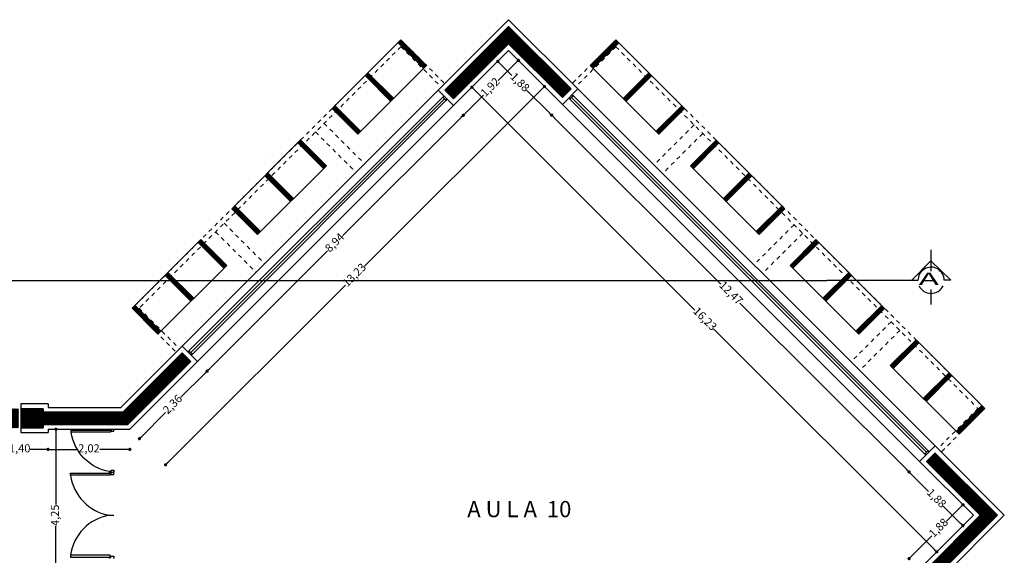
# Model space of a CAD drawing. Extents: x 183 to 340, y 17 to 79.
# Drawn here: x 281 to 306, y 49 to 62 of the extents above; entities that cross this region are included whole.
import ezdxf

# ---------------------------------------------------------------- set-up
doc = ezdxf.new("R2010")
doc.units = 0
doc.header["$LTSCALE"] = 0.03
doc.linetypes.add('HIDDEN', pattern=[0.375, 0.25, -0.125])
doc.layers.get('0').update_dxf_attribs({"linetype": 'CONTINUOUS'})
doc.layers.get('DEFPOINTS').update_dxf_attribs({"linetype": 'CONTINUOUS'})
for name, color, linetype in [('CA', 2, 'CONTINUOUS'), ('CARPINTERIA', 32, 'CONTINUOUS'), ('COTAS', 9, 'CONTINUOUS'), ('HAT', 8, 'CONTINUOUS'), ('HATCH_CORTE_HORMIGON', 32, 'CONTINUOUS'), ('MUROS', 3, 'CONTINUOUS'), ('PARASOLES', 6, 'CONTINUOUS'), ('PROY', 52, 'HIDDEN'), ('TEXTO', 2, 'CONTINUOUS')]:
    doc.layers.add(name, color=color, linetype=linetype)
doc.styles.add('CORTES', font='GOTHIC.TTF', dxfattribs={"height": 0.2})
doc.styles.add('TOM', font='sanss___.ttf')
doc.dimstyles.new('TOM', dxfattribs={"dimtxt": 0.2, "dimasz": 0.08, "dimexe": 1.25, "dimexo": 0.625, "dimgap": 0.01, "dimtad": 0, "dimzin": 1, "dimtxsty": 'TOM', "dimblk": 'DOT', "dimcen": 2.5, "dimse1": 1, "dimse2": 1, "dimclrd": 9, "dimclre": 256, "dimclrt": 256, "dimazin": 3, "dimtfac": 1, "dimtmove": 0, "dimatfit": 3})
pattern_1 = [(45, (-0.112946, -143.870042), (-0.01122532015, 0.01122532015), [])]

# ---------------------------------------------------------------- blocks, each defined once
blk = doc.blocks.new('PUERTA-100-01')
at = {"layer": 'CA'}
blk.add_lwpolyline([(0.023, 0.075), (0.069, 0.075), (0.069, 0.983), (0.023, 0.983)], close=True, dxfattribs=at)
for points in [[(0, 0.089), (0.005, 0.089), (0.005, 0.099), (0.017, 0.099), (0.017, 0.059), (0.048, 0.059), (0.048, 0), (0.005, 0), (0.005, 0.008), (0.001, 0.008)], [(1, 0.089), (0.995, 0.089), (0.995, 0.099), (0.983, 0.099), (0.983, 0.059), (0.952, 0.059), (0.952, 0), (0.995, 0), (0.995, 0.008), (0.999, 0.008)]]:
    blk.add_lwpolyline(points, dxfattribs=at)
at = {"layer": 'CA', "color": 2}
blk.add_arc((-0.072, -0.078), 1.07, 9.3063, 82.4298, dxfattribs=at)
blk = doc.blocks.new('PUERD-185')
at = {"layer": 'CA'}
for points in [[(0.023, 0.074), (0.066, 0.074), (0.066, 0.926), (0.023, 0.926)], [(1.827, 0.074), (1.784, 0.074), (1.784, 0.926), (1.827, 0.926)]]:
    blk.add_lwpolyline(points, close=True, dxfattribs=at)
for points in [[(0, 0.089), (0.005, 0.089), (0.005, 0.099), (0.017, 0.099), (0.017, 0.059), (0.048, 0.059), (0.048, 0), (0.005, 0), (0.005, 0.008), (0.001, 0.008)], [(1.85, 0.089), (1.845, 0.089), (1.845, 0.099), (1.833, 0.099), (1.833, 0.059), (1.802, 0.059), (1.802, 0), (1.845, 0), (1.845, 0.008), (1.849, 0.008)]]:
    blk.add_lwpolyline(points, dxfattribs=at)
at = {"layer": 'CA', "color": 2}
for centre, start, end in [((-0.066, -0.069), 9.3063, 82.4298), ((1.916, -0.069), 97.5702, 170.6937)]:
    blk.add_arc(centre, 1.004, start, end, dxfattribs=at)
blk = doc.blocks.new('PUERD-100-01')
at = {"layer": 'CA', "xscale": 0.5406310861099541, "yscale": 0.5406310861099541, "zscale": 0.5406310861099485}
blk.add_blockref('PUERD-185', (0, 0), dxfattribs=at)
blk = doc.blocks.new('_DOT')
at = {"color": 0, "linetype": 'BYBLOCK'}
blk.add_line((-0.5, 0), (-1, 0), dxfattribs=at)
at = {"color": 0, "linetype": 'BYBLOCK', "const_width": 0.5}
blk.add_lwpolyline([(-0.25, 0, 1), (0.25, 0, 1)], format="xyb", close=True, dxfattribs=at)
blk = doc.blocks.new('*D36')
at = {"layer": 'COTAS', "color": 9}
for p, q in [((280.631, 51.383), (280.995, 51.383)), ((281.871, 51.383), (281.507, 51.383))]:
    blk.add_line(p, q, dxfattribs=at)
at = {"layer": 'DEFPOINTS', "color": 0}
for p in [(280.551, 51.796), (281.951, 51.796), (281.951, 51.383)]:
    blk.add_point(p, dxfattribs=at)
at = {"layer": 'COTAS', "color": 9, "xscale": 0.08, "yscale": 0.08, "zscale": 0.08, "rotation": 180}
blk.add_blockref('_DOT', (280.551, 51.383), dxfattribs=at)
at = {"layer": 'COTAS', "color": 9, "xscale": 0.08, "yscale": 0.08, "zscale": 0.08}
blk.add_blockref('_DOT', (281.951, 51.383), dxfattribs=at)
at = {"layer": 'COTAS', "insert": (281.251, 51.383), "char_height": 0.2, "attachment_point": 5, "style": 'TOM'}
blk.add_mtext('1,40', dxfattribs=at)
blk = doc.blocks.new('*D37')
at = {"layer": 'COTAS', "color": 9}
for p, q in [((282.031, 51.383), (282.695, 51.383)), ((283.891, 51.383), (283.227, 51.383))]:
    blk.add_line(p, q, dxfattribs=at)
at = {"layer": 'DEFPOINTS', "color": 0}
for p in [(281.951, 51.796), (283.971, 51.881), (283.971, 51.383)]:
    blk.add_point(p, dxfattribs=at)
at = {"layer": 'COTAS', "color": 9, "xscale": 0.08, "yscale": 0.08, "zscale": 0.08, "rotation": 180}
blk.add_blockref('_DOT', (281.951, 51.383), dxfattribs=at)
at = {"layer": 'COTAS', "color": 9, "xscale": 0.08, "yscale": 0.08, "zscale": 0.08}
blk.add_blockref('_DOT', (283.971, 51.383), dxfattribs=at)
at = {"layer": 'COTAS', "insert": (282.961, 51.383), "char_height": 0.2, "attachment_point": 5, "style": 'TOM'}
blk.add_mtext('2,02', dxfattribs=at)
blk = doc.blocks.new('*D47')
at = {"layer": 'COTAS', "color": 9}
for p, q in [((282.147, 51.801), (282.147, 50.023)), ((282.147, 47.711), (282.147, 49.489))]:
    blk.add_line(p, q, dxfattribs=at)
at = {"layer": 'DEFPOINTS', "color": 0}
for p in [(281.951, 51.881), (281.951, 47.631), (282.147, 47.631)]:
    blk.add_point(p, dxfattribs=at)
at = {"layer": 'COTAS', "color": 9, "xscale": 0.08, "yscale": 0.08, "zscale": 0.08}
for p, rotation in [((282.147, 51.881), 90), ((282.147, 47.631), 270)]:
    blk.add_blockref('_DOT', p, dxfattribs=dict(at, rotation=rotation))
at = {"layer": 'COTAS', "insert": (282.147, 49.756), "char_height": 0.2, "attachment_point": 5, "rotation": 90, "style": 'TOM'}
blk.add_mtext('4,25', dxfattribs=at)
blk = doc.blocks.new('*D60')
at = {"layer": 'COTAS', "color": 9}
for p, q in [((293.504, 60.939), (293.063, 60.497)), ((292.258, 59.693), (292.7, 60.134))]:
    blk.add_line(p, q, dxfattribs=at)
at = {"layer": 'DEFPOINTS', "color": 0}
for p in [(293.321, 61.235), (293.561, 60.995), (291.961, 59.877)]:
    blk.add_point(p, dxfattribs=at)
at = {"layer": 'COTAS', "color": 9, "xscale": 0.08, "yscale": 0.08, "zscale": 0.08}
for p, rotation in [((293.561, 60.995), 44.98167209781032), ((292.201, 59.637), 224.9816720978103)]:
    blk.add_blockref('_DOT', p, dxfattribs=dict(at, rotation=rotation))
at = {"layer": 'COTAS', "insert": (292.881, 60.316), "char_height": 0.2, "attachment_point": 5, "rotation": 44.9817, "style": 'TOM'}
blk.add_mtext('1,92', dxfattribs=at)
blk = doc.blocks.new('*D61')
at = {"layer": 'COTAS', "color": 9}
for p, q in [((292.145, 59.58), (289.228, 56.665)), ((285.934, 53.374), (288.851, 56.288))]:
    blk.add_line(p, q, dxfattribs=at)
at = {"layer": 'DEFPOINTS', "color": 0}
for p in [(291.961, 59.877), (285.642, 53.553), (285.878, 53.317)]:
    blk.add_point(p, dxfattribs=at)
at = {"layer": 'COTAS', "color": 9, "xscale": 0.08, "yscale": 0.08, "zscale": 0.08}
for p, rotation in [((292.201, 59.637), 44.98167209781073), ((285.878, 53.317), 224.9816720978108)]:
    blk.add_blockref('_DOT', p, dxfattribs=dict(at, rotation=rotation))
at = {"layer": 'COTAS', "insert": (289.04, 56.477), "char_height": 0.2, "attachment_point": 5, "rotation": 44.9817, "style": 'TOM'}
blk.add_mtext('8,94', dxfattribs=at)
blk = doc.blocks.new('*D62')
at = {"layer": 'COTAS', "color": 9}
for p, q in [((285.821, 53.26), (285.23, 52.67)), ((284.262, 51.703), (284.853, 52.293))]:
    blk.add_line(p, q, dxfattribs=at)
at = {"layer": 'DEFPOINTS', "color": 0}
for p in [(285.642, 53.553), (283.971, 51.881), (284.206, 51.646)]:
    blk.add_point(p, dxfattribs=at)
at = {"layer": 'COTAS', "color": 9, "xscale": 0.08, "yscale": 0.08, "zscale": 0.08}
for p, rotation in [((285.878, 53.317), 44.98167209781073), ((284.206, 51.646), 224.9816720978108)]:
    blk.add_blockref('_DOT', p, dxfattribs=dict(at, rotation=rotation))
at = {"layer": 'COTAS', "insert": (285.042, 52.482), "char_height": 0.2, "attachment_point": 5, "rotation": 44.9817, "style": 'TOM'}
blk.add_mtext('2,36', dxfattribs=at)
blk = doc.blocks.new('*D66')
at = {"layer": 'COTAS', "color": 9}
for p, q in [((304.478, 49.957), (304.13, 49.609)), ((303.262, 48.741), (303.766, 49.245))]:
    blk.add_line(p, q, dxfattribs=at)
at = {"layer": 'DEFPOINTS', "color": 0}
for p in [(304.535, 50.014), (304.793, 49.756), (303.464, 48.426)]:
    blk.add_point(p, dxfattribs=at)
at = {"layer": 'COTAS', "color": 9, "xscale": 0.08, "yscale": 0.08, "zscale": 0.08}
for p, rotation in [((304.535, 50.014), 45.01832790218944), ((303.206, 48.684), 225.0183279021894)]:
    blk.add_blockref('_DOT', p, dxfattribs=dict(at, rotation=rotation))
at = {"layer": 'COTAS', "insert": (303.948, 49.427), "char_height": 0.2, "attachment_point": 5, "rotation": 45.0183, "style": 'TOM'}
blk.add_mtext('1,88', dxfattribs=at)
blk = doc.blocks.new('*D69')
at = {"layer": 'COTAS', "color": 9}
for p, q in [((293.109, 60.912), (293.401, 60.62)), ((294.326, 59.696), (293.765, 60.256))]:
    blk.add_line(p, q, dxfattribs=at)
at = {"layer": 'DEFPOINTS', "color": 0}
for p in [(293.32, 61.236), (294.65, 59.907), (294.382, 59.64)]:
    blk.add_point(p, dxfattribs=at)
at = {"layer": 'COTAS', "color": 9, "xscale": 0.08, "yscale": 0.08, "zscale": 0.08}
for p, rotation in [((293.053, 60.968), 135.0183279021898), ((294.382, 59.64), 315.0183279021898)]:
    blk.add_blockref('_DOT', p, dxfattribs=dict(at, rotation=rotation))
at = {"layer": 'COTAS', "insert": (293.583, 60.438), "char_height": 0.2, "attachment_point": 5, "rotation": 315.0183, "style": 'TOM'}
blk.add_mtext('1,88', dxfattribs=at)
blk = doc.blocks.new('*D70')
at = {"layer": 'COTAS', "color": 9}
for p, q in [((294.44, 59.584), (298.557, 55.469)), ((303.147, 50.882), (299.03, 54.997))]:
    blk.add_line(p, q, dxfattribs=at)
at = {"layer": 'DEFPOINTS', "color": 0}
for p in [(294.65, 59.907), (303.464, 51.086), (303.204, 50.826)]:
    blk.add_point(p, dxfattribs=at)
at = {"layer": 'COTAS', "color": 9, "xscale": 0.08, "yscale": 0.08, "zscale": 0.08}
for p, rotation in [((294.384, 59.641), 135.0183279021893), ((303.204, 50.826), 315.0183279021893)]:
    blk.add_blockref('_DOT', p, dxfattribs=dict(at, rotation=rotation))
at = {"layer": 'COTAS', "insert": (298.794, 55.233), "char_height": 0.2, "attachment_point": 5, "rotation": 315.0183, "style": 'TOM'}
blk.add_mtext('12,47', dxfattribs=at)
blk = doc.blocks.new('*D71')
at = {"layer": 'COTAS', "color": 9}
for p, q in [((303.261, 50.769), (303.687, 50.343)), ((304.477, 49.554), (304.051, 49.98))]:
    blk.add_line(p, q, dxfattribs=at)
at = {"layer": 'DEFPOINTS', "color": 0}
for p in [(303.464, 51.086), (304.793, 49.756), (304.534, 49.497)]:
    blk.add_point(p, dxfattribs=at)
at = {"layer": 'COTAS', "color": 9, "xscale": 0.08, "yscale": 0.08, "zscale": 0.08}
for p, rotation in [((303.204, 50.826), 135.0183279021893), ((304.534, 49.497), 315.0183279021893)]:
    blk.add_blockref('_DOT', p, dxfattribs=dict(at, rotation=rotation))
at = {"layer": 'COTAS', "insert": (303.869, 50.161), "char_height": 0.2, "attachment_point": 5, "rotation": 315.0183, "style": 'TOM'}
blk.add_mtext('1,88', dxfattribs=at)
blk = doc.blocks.new('*D72')
at = {"layer": 'COTAS', "color": 9}
for p, q in [((292.471, 60.274), (297.916, 54.826)), ((303.831, 48.908), (298.386, 54.356))]:
    blk.add_line(p, q, dxfattribs=at)
at = {"layer": 'DEFPOINTS', "color": 0}
for p in [(293.32, 61.236), (304.793, 49.756), (303.887, 48.851)]:
    blk.add_point(p, dxfattribs=at)
at = {"layer": 'COTAS', "color": 9, "xscale": 0.08, "yscale": 0.08, "zscale": 0.08}
for p, rotation in [((292.414, 60.331), 134.9816720978104), ((303.887, 48.851), 314.9816720978104)]:
    blk.add_blockref('_DOT', p, dxfattribs=dict(at, rotation=rotation))
at = {"layer": 'COTAS', "insert": (298.151, 54.591), "char_height": 0.2, "attachment_point": 5, "rotation": 314.9817, "style": 'TOM'}
blk.add_mtext('16,23', dxfattribs=at)
blk = doc.blocks.new('*D73')
at = {"layer": 'COTAS', "color": 9}
for p, q in [((294.149, 60.293), (289.763, 55.91)), ((284.907, 51.057), (289.293, 55.44))]:
    blk.add_line(p, q, dxfattribs=at)
at = {"layer": 'DEFPOINTS', "color": 0}
for p in [(293.326, 61.23), (294.206, 60.35), (283.971, 51.881)]:
    blk.add_point(p, dxfattribs=at)
at = {"layer": 'COTAS', "color": 9, "xscale": 0.08, "yscale": 0.08, "zscale": 0.08}
for p, rotation in [((294.206, 60.35), 44.98167209781001), ((284.851, 51.001), 224.98167209781)]:
    blk.add_blockref('_DOT', p, dxfattribs=dict(at, rotation=rotation))
at = {"layer": 'COTAS', "insert": (289.528, 55.675), "char_height": 0.2, "attachment_point": 5, "rotation": 44.9817, "style": 'TOM'}
blk.add_mtext('13,23', dxfattribs=at)

msp = doc.modelspace()

# ---------------------------------------------------------------- hatches: boundary and pattern name
at = {"layer": 'HATCH_CORTE_HORMIGON'}
h = msp.add_hatch(dxfattribs=at)
h.set_pattern_fill('ANSI31', color=256, scale=0.005, style=0)
h.set_pattern_definition(pattern_1)
h.paths.add_polyline_path([(291.74919, 60.25835), (293.32106, 61.82921), (294.86106, 60.28823), (294.64886, 60.07617), (293.32006, 61.40582), (291.96139, 60.04628)])
h = msp.add_hatch(dxfattribs=at)
h.set_pattern_fill('ANSI31', color=256, scale=0.005, style=0)
h.set_pattern_definition(pattern_1)
h.paths.add_polyline_path([(289.5999, 59.16875), (289.67061, 59.23946), (289.03421, 59.87586), (288.9635, 59.80514)])
h.paths.add_polyline_path([(290.41307, 59.98192), (290.48378, 60.05263), (289.84739, 60.68903), (289.81203, 60.65367), (289.77668, 60.61832)])
h.paths.add_polyline_path([(290.66056, 61.5022), (290.58985, 61.43149), (291.22625, 60.79509), (291.29696, 60.8658)])
h = msp.add_hatch(dxfattribs=at)
h.set_pattern_fill('ANSI31', color=256, scale=0.005, style=0)
h.set_pattern_definition(pattern_1)
h.paths.add_polyline_path([(297.66459, 59.80348), (297.59387, 59.87419), (296.95748, 59.2378), (297.02819, 59.16709)])
h.paths.add_polyline_path([(296.85141, 60.61666), (296.81606, 60.65201), (296.7807, 60.68737), (296.14431, 60.05097), (296.21502, 59.98026)])
h.paths.add_polyline_path([(295.33113, 60.86414), (295.40184, 60.79343), (296.03824, 61.42983), (295.96753, 61.50054)])
h = msp.add_hatch(dxfattribs=at)
h.set_pattern_fill('ANSI31', color=256, scale=0.005, style=0)
h.set_pattern_definition(pattern_1)
h.paths.add_polyline_path([(287.12503, 56.69387), (287.19574, 56.76459), (286.55934, 57.40098), (286.48863, 57.33027)])
h.paths.add_polyline_path([(287.9382, 57.50705), (288.00891, 57.57776), (287.37251, 58.21415), (287.33716, 58.1788), (287.3018, 58.14344)])
h.paths.add_polyline_path([(288.18569, 59.02733), (288.11498, 58.95662), (288.75137, 58.32022), (288.82208, 58.39093)])
h = msp.add_hatch(dxfattribs=at)
h.set_pattern_fill('ANSI31', color=256, scale=0.005, style=0)
h.set_pattern_definition(pattern_1)
h.paths.add_polyline_path([(300.13946, 57.32861), (300.06875, 57.39932), (299.43235, 56.76292), (299.50306, 56.69221)])
h.paths.add_polyline_path([(299.32629, 58.14178), (299.29093, 58.17714), (299.25558, 58.21249), (298.61918, 57.5761), (298.68989, 57.50539)])
h.paths.add_polyline_path([(297.80601, 58.38927), (297.87672, 58.31856), (298.51311, 58.95496), (298.4424, 59.02567)])
h = msp.add_hatch(dxfattribs=at)
h.set_pattern_fill('ANSI31', color=256, scale=0.005, style=0)
h.set_pattern_definition(pattern_1)
h.paths.add_polyline_path([(285.72495, 56.5666), (285.65424, 56.49588), (286.29064, 55.85949), (286.36135, 55.9302)])
h.paths.add_polyline_path([(284.91178, 55.75342), (284.87643, 55.71807), (284.84107, 55.68271), (285.47747, 55.04632), (285.54818, 55.11703)])
h.paths.add_polyline_path([(284.66429, 54.23314), (284.73501, 54.30385), (284.09861, 54.94025), (284.0279, 54.86954)])
h = msp.add_hatch(dxfattribs=at)
h.set_pattern_fill('ANSI31', color=256, scale=0.005, style=0)
h.set_pattern_definition(pattern_1)
h.paths.add_polyline_path([(300.26674, 55.92854), (300.33745, 55.85783), (300.97385, 56.49422), (300.90313, 56.56493)])
h.paths.add_polyline_path([(301.07991, 55.11537), (301.15062, 55.04466), (301.78702, 55.68105), (301.75166, 55.71641), (301.71631, 55.75176)])
h.paths.add_polyline_path([(302.60019, 54.86788), (302.52948, 54.93859), (301.89308, 54.30219), (301.96379, 54.23148)])
h = msp.add_hatch(dxfattribs=at)
h.set_pattern_fill('ANSI31', color=256, scale=0.005, style=0)
h.set_pattern_definition(pattern_1)
h.paths.add_polyline_path([(303.37801, 54.09006), (303.44872, 54.01935), (302.81232, 53.38295), (302.74161, 53.45366)])
h.paths.add_polyline_path([(304.19118, 53.27689), (304.22654, 53.24153), (304.26189, 53.20618), (303.6255, 52.56978), (303.55478, 52.64049)])
h.paths.add_polyline_path([(304.43867, 51.75661), (304.36796, 51.82732), (305.00435, 52.46372), (305.07506, 52.393)])
h = msp.add_hatch(dxfattribs=at)
h.set_pattern_fill('ANSI31', color=256, scale=0.005, style=0)
h.set_pattern_definition(pattern_1)
h.paths.add_polyline_path([(281.27703, 52.38604), (281.27703, 51.91604), (281.83103, 51.91604), (281.83103, 52.00104), (283.9213, 52.00104), (285.47223, 53.55296), (285.26003, 53.76503), (283.79698, 52.30104), (281.83103, 52.30104), (281.83103, 52.38604)])
h.paths.add_polyline_path([(280.67103, 52.38604), (281.22503, 52.38604), (281.22503, 51.91604), (280.67103, 51.91604)])
h = msp.add_hatch(dxfattribs=at)
h.set_pattern_fill('ANSI31', color=256, scale=0.005, style=0)
h.set_pattern_definition(pattern_1)
edge = h.paths.add_edge_path()
edge.add_line((303.63344, 51.08582), (303.85258, 51.29095))
edge.add_line((303.85258, 51.29095), (305.38749, 49.75702))
edge.add_line((305.38749, 49.75702), (303.84449, 48.21501))
edge.add_line((303.84449, 48.21501), (303.63341, 48.42622))
edge.add_line((303.63341, 48.42622), (304.96238, 49.75604))
edge.add_line((304.96238, 49.75604), (303.6326, 51.08498))

# ---------------------------------------------------------------- linework, layer by layer
at = {"layer": 'CARPINTERIA'}
for p, q in [((295.03071, 60.28823), (303.84551, 51.46778)), ((285.25997, 53.93473), (291.57949, 60.25829)), ((285.40144, 53.79336), (291.69268, 60.08862)), ((285.47214, 53.77923), (291.7351, 60.0462)), ((291.72094, 60.1169), (291.72095, 60.11691)), ((294.80436, 60.06203), (303.61916, 51.24158)), ((294.87521, 60.07601), (303.63346, 51.31216)), ((294.88924, 60.14685), (294.88937, 60.14672)), ((294.91763, 60.11844), (303.70413, 51.32632)), ((285.51457, 53.7368), (291.80583, 60.03209)), ((285.64193, 53.55302), (291.96145, 59.87658)), ((294.64875, 59.90651), (303.4638, 51.08583)), ((283.45103, 50.81854), (283.57103, 50.81854)), ((283.45103, 49.75604), (283.57103, 49.75604))]:
    msp.add_line(p, q, dxfattribs=at)
for points in [[(291.72095, 60.11691), (291.69267, 60.08863), (291.7457, 60.0356), (291.7457, 60.0356), (291.7457, 60.0356), (291.7457, 60.0356), (291.77752, 60.00378), (291.80581, 60.03206), (291.80581, 60.03206)], [(294.88936, 60.14673), (294.91764, 60.11845), (294.86461, 60.06542), (294.86461, 60.06542), (294.86461, 60.06542), (294.86461, 60.06542), (294.83279, 60.0336), (294.8045, 60.06188), (294.8045, 60.06188)], [(285.40144, 53.79336), (285.42972, 53.82164), (285.48276, 53.76861), (285.48276, 53.76861), (285.48276, 53.76861), (285.48276, 53.76861), (285.51458, 53.73679), (285.48629, 53.70851), (285.48629, 53.70851)], [(303.70416, 51.32629), (303.67587, 51.35457), (303.62284, 51.30154), (303.62284, 51.30154), (303.62284, 51.30154), (303.62284, 51.30154), (303.59102, 51.26972), (303.61931, 51.24144), (303.61931, 51.24144)]]:
    msp.add_lwpolyline(points, dxfattribs=at)
at = {"layer": 'HAT', "color": 2}
for p, q in [((303.74822, 55.78451), (303.74822, 56.30951)), ((303.74822, 54.95951), (303.74822, 55.33451))]:
    msp.add_line(p, q, dxfattribs=at)
at = {"layer": 'HAT'}
for p in [(199.97536, 55.55604), (303.26223, 55.55604)]:
    msp.add_line(p, (301.17462, 55.55604), dxfattribs=at)
msp.add_lwpolyline([(303.26223, 55.55604), (303.74475, 56.0455), (304.23421, 55.56299), (304.07221, 55.56183, 1), (303.42423, 55.5572)], format="xyb", close=True, dxfattribs=at)
at = {"layer": 'HAT', "color": 1}
msp.add_arc((303.74822, 55.55951), 0.324, 204.020525, 335.979475, dxfattribs=at)
at = {"layer": 'HATCH_CORTE_HORMIGON', "extrusion": (0, 0, -1)}
for p, q in [((287.4318, 58.62598), (287.4318, 58.62598)), ((287.45716, 58.2988), (287.52787, 58.36951))]:
    msp.add_line(p, q, dxfattribs=at)
at = {"layer": 'HATCH_CORTE_HORMIGON'}
for points in [[(291.74919, 60.25835), (293.32106, 61.82921), (294.86106, 60.28823), (294.64886, 60.07617), (293.32006, 61.40582), (291.96139, 60.04628), (291.74919, 60.25835)], [(281.27703, 52.38604), (281.27703, 51.91604), (281.83103, 51.91604), (281.83103, 52.00104), (283.9213, 52.00104), (285.47223, 53.55296), (285.26003, 53.76503), (283.79698, 52.30104), (281.83103, 52.30104), (281.83103, 52.38604), (281.27703, 52.38604)], [(303.63344, 51.08582), (303.85258, 51.29095), (305.38749, 49.75702), (303.84449, 48.21501), (303.63341, 48.42622), (304.96238, 49.75604), (303.6326, 51.08498)]]:
    msp.add_lwpolyline(points, dxfattribs=at)
at = {"layer": 'MUROS', "color": 3}
for p, q in [((291.57949, 60.25829), (293.32006, 61.99998)), ((293.32006, 61.99998), (295.03071, 60.28823)), ((291.74919, 60.25835), (293.32006, 61.83022)), ((293.23518, 61.91515), (293.23523, 61.9151)), ((293.32006, 61.83022), (294.86106, 60.28823)), ((291.96139, 60.04628), (293.32006, 61.40582)), ((293.32006, 61.40582), (294.64899, 60.07603)), ((291.96145, 59.87658), (293.32006, 61.23606)), ((293.32006, 61.23606), (294.64899, 59.90627)), ((294.64899, 60.07603), (294.86106, 60.28823)), ((294.64899, 59.90627), (295.03071, 60.28823)), ((291.57949, 60.25829), (291.96145, 59.87658)), ((291.74919, 60.25835), (291.96139, 60.04628)), ((294.57118, 59.98402), (294.57124, 59.98408)), ((283.74725, 52.42104), (285.25997, 53.93473)), ((283.79698, 52.30104), (285.26003, 53.76503)), ((285.25997, 53.93473), (285.64193, 53.55302)), ((285.26003, 53.76503), (285.47223, 53.55296)), ((283.9213, 52.00104), (285.47223, 53.55296)), ((283.97103, 51.88104), (285.64193, 53.55302)), ((281.27703, 52.50604), (281.27703, 51.79604)), ((281.95103, 52.50604), (281.27703, 52.50604)), ((281.95103, 52.50604), (281.95103, 52.42104)), ((281.83103, 52.38604), (281.27703, 52.38604)), ((281.83103, 52.38604), (281.83103, 52.30104)), ((281.83103, 52.30104), (283.79698, 52.30104)), ((281.95103, 52.42104), (283.74725, 52.42104)), ((281.27703, 51.91604), (281.83103, 51.91604)), ((281.27703, 51.79604), (281.95103, 51.79604)), ((281.83103, 52.00104), (283.9213, 52.00104)), ((281.83103, 52.00104), (281.83103, 51.91604)), ((281.95103, 51.88104), (283.97103, 51.88104)), ((281.95103, 51.88104), (281.95103, 51.79604)), ((303.46379, 51.08582), (303.84551, 51.46779)), ((303.63344, 51.08582), (303.84551, 51.29802)), ((303.84551, 51.46779), (305.55616, 49.75604)), ((303.85258, 51.29095), (305.38651, 49.75604)), ((303.4638, 51.08583), (304.79273, 49.75604)), ((303.64052, 51.07876), (304.96238, 49.75604)), ((303.46376, 48.42622), (304.79273, 49.75604)), ((303.63341, 48.42622), (304.96238, 49.75604)), ((303.84548, 48.21402), (305.38651, 49.75604)), ((303.84548, 48.04426), (305.55616, 49.75604))]:
    msp.add_line(p, q, dxfattribs=at)
at = {"layer": 'PARASOLES', "color": 6}
for p, q in [((288.9635, 59.80514), (290.66056, 61.5022)), ((290.66056, 61.5022), (291.29696, 60.8658)), ((295.96753, 61.50054), (295.33113, 60.86414)), ((297.66459, 59.80348), (295.96753, 61.50054)), ((290.58985, 61.43149), (291.22625, 60.79509)), ((296.03824, 61.42983), (295.40184, 60.79343)), ((289.5999, 59.16875), (291.29696, 60.8658)), ((297.02819, 59.16709), (295.33113, 60.86414)), ((290.41307, 59.98192), (289.77668, 60.61832)), ((290.48378, 60.05263), (289.84739, 60.68903)), ((296.14431, 60.05097), (296.7807, 60.68737)), ((296.21502, 59.98026), (296.85141, 60.61666)), ((288.9635, 59.80514), (289.5999, 59.16875)), ((289.03421, 59.87586), (289.67061, 59.23946)), ((297.59387, 59.87419), (296.95748, 59.2378)), ((297.66459, 59.80348), (297.02819, 59.16709)), ((286.48863, 57.33027), (288.18569, 59.02733)), ((288.11498, 58.95662), (288.75137, 58.32022)), ((288.18569, 59.02733), (288.82208, 58.39093)), ((298.4424, 59.02567), (297.80601, 58.38927)), ((298.51311, 58.95496), (297.87672, 58.31856)), ((300.13946, 57.32861), (298.4424, 59.02567)), ((287.12503, 56.69387), (288.82208, 58.39093)), ((299.50306, 56.69221), (297.80601, 58.38927)), ((287.93825, 57.507), (287.30185, 58.14339)), ((288.00896, 57.57771), (287.37256, 58.2141)), ((298.61918, 57.5761), (299.25558, 58.21249)), ((298.68989, 57.50539), (299.32629, 58.14178)), ((286.55934, 57.40098), (287.19574, 56.76459)), ((300.06875, 57.39932), (299.43235, 56.76292)), ((286.48863, 57.33027), (287.12503, 56.69387)), ((300.13946, 57.32861), (299.50306, 56.69221)), ((285.72495, 56.5666), (284.0279, 54.86954)), ((285.65424, 56.49588), (286.29064, 55.85949)), ((285.72495, 56.5666), (286.36135, 55.9302)), ((300.90313, 56.56493), (300.26674, 55.92854)), ((300.97385, 56.49422), (300.33745, 55.85783)), ((300.90313, 56.56493), (302.60019, 54.86788)), ((286.36135, 55.9302), (284.66429, 54.23314)), ((300.26674, 55.92854), (301.96379, 54.23148)), ((285.47747, 55.04632), (284.84107, 55.68271)), ((285.54818, 55.11703), (284.91178, 55.75342)), ((301.07991, 55.11537), (301.71631, 55.75176)), ((301.15062, 55.04466), (301.78702, 55.68105)), ((284.09861, 54.94025), (284.73501, 54.30385)), ((302.52948, 54.93859), (301.89308, 54.30219)), ((284.0279, 54.86954), (284.66429, 54.23314)), ((302.60019, 54.86788), (301.96379, 54.23148)), ((303.37801, 54.09006), (302.74161, 53.45366)), ((303.44872, 54.01935), (302.81232, 53.38295)), ((303.37801, 54.09006), (305.07506, 52.393)), ((302.74161, 53.45366), (304.43867, 51.75661)), ((303.55478, 52.64049), (304.19118, 53.27689)), ((303.6255, 52.56978), (304.26189, 53.20618)), ((303.6255, 52.56978), (304.26189, 53.20618)), ((305.00435, 52.46372), (304.36796, 51.82732)), ((305.07506, 52.393), (304.43867, 51.75661))]:
    msp.add_line(p, q, dxfattribs=at)
at = {"layer": 'PROY'}
for p, q in [((290.66067, 61.50209), (284.02801, 54.86943)), ((290.66067, 61.50209), (291.74238, 60.42107)), ((295.96764, 61.50043), (294.89278, 60.42625)), ((295.96764, 61.50043), (305.07518, 52.39289)), ((290.6607, 61.33241), (284.19774, 54.86945)), ((290.6607, 61.33241), (291.65756, 60.33619)), ((295.96761, 61.33075), (294.9776, 60.34137)), ((295.96761, 61.33075), (304.90544, 52.39292)), ((288.76552, 59.4373), (289.76302, 58.44044)), ((297.89815, 59.40028), (296.90748, 58.41025)), ((288.55345, 59.2251), (289.55095, 58.22824)), ((298.11022, 59.18808), (297.11955, 58.19805)), ((298.11022, 59.18808), (297.11955, 58.19805)), ((286.29771, 56.96949), (287.296, 55.97184)), ((300.36595, 56.93248), (299.3745, 55.94166)), ((286.08565, 56.75729), (287.08394, 55.75964)), ((300.57802, 56.72028), (299.58656, 55.72946)), ((284.02801, 54.86943), (285.11184, 53.78629)), ((284.19774, 54.86945), (285.19667, 53.87117)), ((302.76305, 54.53539), (301.77082, 53.5438)), ((302.97511, 54.32319), (301.98289, 53.3316)), ((304.90544, 52.39292), (303.91257, 51.40068)), ((305.07518, 52.39289), (303.9974, 51.3158)), ((304.9903, 52.30807), (304.99032, 52.30804)), ((304.99035, 52.47777), (304.99032, 52.47775))]:
    msp.add_line(p, q, dxfattribs=at)

# ---------------------------------------------------------------- block references
at = {"layer": 'CARPINTERIA', "rotation": 90}
for name, p, xscale, yscale, zscale in [('PUERTA-100-01', (283.57095, 51.88215), -1.063945529454204, 1.063945529454204, 1.063945529454204), ('PUERD-100-01', (283.57142, 48.69318), 2.125524666526046, 2.125524666526046, 2.125524666526046)]:
    msp.add_blockref(name, p, dxfattribs=dict(at, xscale=xscale, yscale=yscale, zscale=zscale))

# ---------------------------------------------------------------- texts
at = {"layer": 'HAT', "style": 'CORTES', "width": 2}
msp.add_text('A', height=0.3, dxfattribs=at).set_placement((303.44306, 55.44689))
at = {"layer": 'TEXTO', "style": 'TOM'}
msp.add_text('A U L A  10', height=0.4, dxfattribs=at).set_placement((292.29943, 49.70741))

# ---------------------------------------------------------------- dimensions: what is measured, and where the dimension line sits
at = {"layer": 'COTAS'}
for p1, p2, distance, picture, middle in [((283.97103, 51.88104), (293.32604, 61.23007), -1.24435, '*D73', (289.52814, 55.67539)), ((291.96145, 59.87658), (293.32093, 61.23519), -0.33936, '*D60', (292.88107, 60.31584)), ((293.32006, 61.23606), (304.79273, 49.75604), -1.28032, '*D72', (298.15078, 54.59102))]:
    dim = msp.add_aligned_dim(p1=p1, p2=p2, distance=distance, dimstyle='TOM', dxfattribs=at)
    dim.commit()
    dim.dimension.update_dxf_attribs({"geometry": picture, "text_midpoint": middle})
for base, p1, p2, angle, picture, middle in [((294.3824, 59.63951), (293.32006, 61.23606), (294.64984, 59.90712), 315.018328, '*D69', (293.58335, 60.43804)), ((304.53464, 50.01397), (303.46376, 48.42622), (304.79273, 49.75604), 45.018328, '*D66', (303.94777, 49.42673))]:
    dim = msp.add_linear_dim(base=base, p1=p1, p2=p2, angle=angle, dimstyle='TOM', dxfattribs=at)
    dim.commit()
    dim.dimension.update_dxf_attribs({"geometry": picture, "text_midpoint": middle, "dimtype": 161})
for base, p1, p2, angle, picture, middle in [((285.87777, 53.31703), (291.96145, 59.87658), (285.64193, 53.55302), 224.981672, '*D61', (289.03955, 56.47678)), ((303.20403, 50.8259), (294.64984, 59.90712), (303.46379, 51.08582), 135.018328, '*D70', (298.79381, 55.2333)), ((284.2058, 51.64612), (285.64193, 53.55302), (283.97103, 51.88104), 224.981672, '*D62', (285.04179, 52.48157)), ((304.53382, 49.49696), (303.46379, 51.08582), (304.79273, 49.75604), 135.018328, '*D71', (303.86892, 50.16143))]:
    dim = msp.add_linear_dim(base=base, p1=p1, p2=p2, angle=angle, dimstyle='TOM', override={"dimtmove": 1}, dxfattribs=at)
    dim.commit()
    dim.dimension.update_dxf_attribs({"geometry": picture, "text_midpoint": middle})
for base, p1, p2, picture, middle in [((281.95103, 51.38342), (280.55103, 51.79604), (281.95103, 51.79604), '*D36', (281.25103, 51.38342)), ((283.97103, 51.38342), (281.95103, 51.79604), (283.97103, 51.88104), '*D37', (282.96103, 51.38342))]:
    dim = msp.add_linear_dim(base=base, p1=p1, p2=p2, dimstyle='TOM', override={"dimtmove": 1}, dxfattribs=at)
    dim.commit()
    dim.dimension.update_dxf_attribs({"geometry": picture, "text_midpoint": middle})
dim = msp.add_linear_dim(base=(282.14663, 47.63104), p1=(281.95103, 51.88104), p2=(281.95103, 47.63104), angle=90, dimstyle='TOM', dxfattribs=at)
dim.commit()
dim.dimension.update_dxf_attribs({"geometry": '*D47', "text_midpoint": (282.14663, 49.75604)})

doc.saveas('drawing.dxf')
